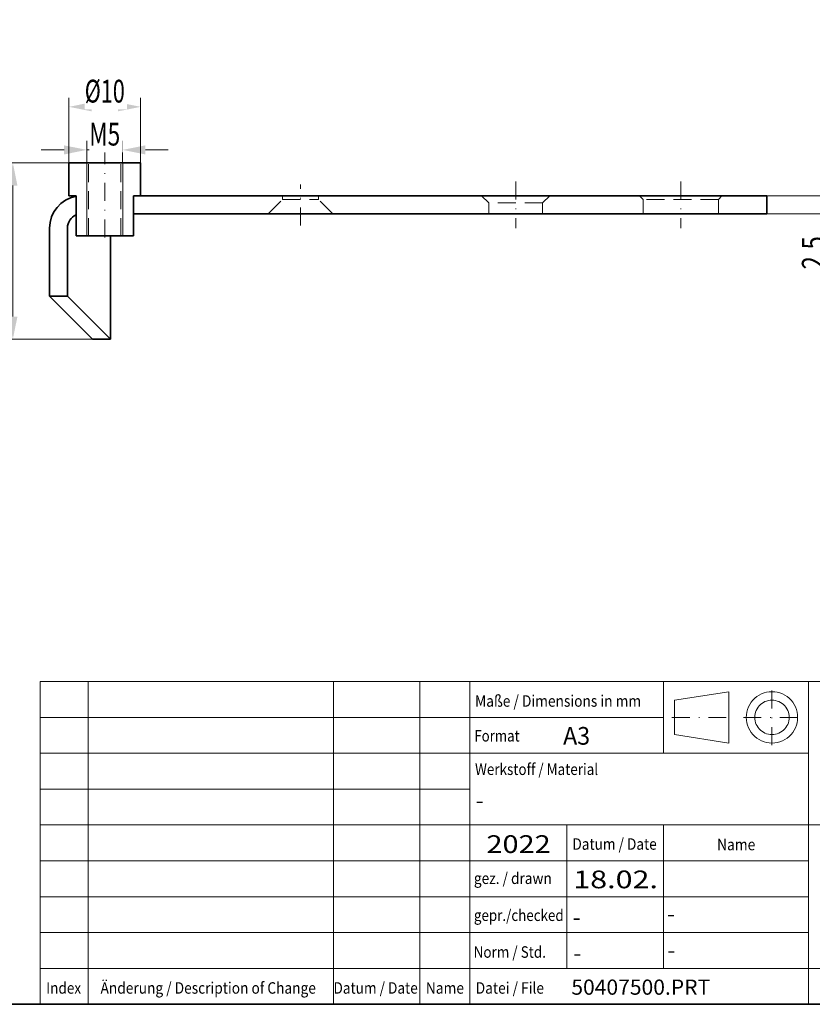
# Model space of a CAD drawing. Units: millimetres. Extents: x -3428 to -3131, y -2203 to -1783.
# Drawn here: x -3324 to -3214, y -2198 to -2061 of the extents above; entities that cross this region are included whole.
import ezdxf
from ezdxf.enums import TextEntityAlignment as Align

# ---------------------------------------------------------------- set-up
doc = ezdxf.new("R2010")
doc.units = ezdxf.units.MM
doc.header["$LTSCALE"] = 5
for name, pattern in [('AUSGEZOGEN', [0]), ('DASHDOT', [1, 0.5, -0.25, 0, -0.25]), ('DASHED', [0.75, 0.5, -0.25])]:
    doc.linetypes.add(name, pattern=pattern)
for name, color, linetype in [('BEMASS', 1, 'Continuous'), ('KONTUREN', 18, 'Continuous'), ('MITTEL', 1, 'Continuous'), ('RAHMEN', 176, 'Continuous'), ('RAHMENSCHRIFT', 1, 'Continuous'), ('VERDECKT', 5, 'Continuous')]:
    doc.layers.add(name, color=color, linetype=linetype)
doc.styles.add('Arial', font='arial.ttf')
doc.dimstyles.new('ISO-25', dxfattribs={"dimtxt": 2.5, "dimasz": 2.5, "dimexe": 1.25, "dimexo": 0.625, "dimtad": 1, "dimtxsty": 'Standard', "dimcen": 2.5, "dimadec": 0, "dimazin": 0, "dimtfac": 1, "dimtmove": 0, "dimatfit": 3, "dimfxl": 1, "dimarcsym": 0})

# ---------------------------------------------------------------- blocks, each defined once
blk = doc.blocks.new('*D3')
at = {"layer": 'BEMASS', "linetype": 'AUSGEZOGEN', "lineweight": 18}
for points in [[(-3210.61, -2085.46), (-3209.97, -2082.29), (-3211.24, -2082.29)], [(-3210.61, -2087.96), (-3211.24, -2091.14), (-3209.97, -2091.14)]]:
    blk.add_hatch(color=1, dxfattribs=at).paths.add_polyline_path(points, flags=0)
at = {"layer": 'BEMASS', "color": 1, "linetype": 'AUSGEZOGEN', "lineweight": 18}
for p, q in [((-3210.61, -2082.29), (-3210.61, -2079.11)), ((-3219.93, -2085.46), (-3209.36, -2085.46)), ((-3210.61, -2087.96), (-3210.61, -2085.46)), ((-3219.93, -2087.96), (-3209.36, -2087.96)), ((-3210.61, -2091.14), (-3210.61, -2094.31)), ((-3210.61, -2091.14), (-3210.61, -2095.89))]:
    blk.add_line(p, q, dxfattribs=at)
at = {"color": 1, "linetype": 'AUSGEZOGEN', "lineweight": 18}
blk.add_wipeout([(-3210.91, -2095.73), (-3210.91, -2090.78), (-3215.99, -2090.78), (-3215.99, -2095.73)], dxfattribs=at).dxf.layer = 'BEMASS'
at = {"layer": 'BEMASS', "color": 1, "linetype": 'AUSGEZOGEN', "lineweight": 18, "style": 'Arial', "width": 0.752577}
blk.add_text('2.5', height=3.175, rotation=90, dxfattribs=at).set_placement((-3211.86, -2095.73), (-3211.86, -2091.09), align=Align.FIT)
blk = doc.blocks.new('*D6')
at = {"layer": 'BEMASS', "linetype": 'AUSGEZOGEN', "lineweight": 18}
for points in [[(-3317.23, -2073.06), (-3314.05, -2073.69), (-3314.05, -2072.42)], [(-3307.23, -2073.06), (-3310.4, -2072.42), (-3310.4, -2073.69)]]:
    blk.add_hatch(color=1, dxfattribs=at).paths.add_polyline_path(points, flags=0)
at = {"layer": 'BEMASS', "color": 1, "linetype": 'AUSGEZOGEN', "lineweight": 18}
for p, q in [((-3317.23, -2080.86), (-3317.23, -2071.81)), ((-3307.23, -2080.86), (-3307.23, -2071.81)), ((-3310.4, -2073.06), (-3314.05, -2073.06))]:
    blk.add_line(p, q, dxfattribs=at)
at = {"color": 1, "linetype": 'AUSGEZOGEN', "lineweight": 18}
blk.add_wipeout([(-3315.02, -2073.41), (-3309.12, -2073.41), (-3309.12, -2068.33), (-3315.02, -2068.33)], dxfattribs=at).dxf.layer = 'BEMASS'
at = {"layer": 'BEMASS', "color": 1, "linetype": 'AUSGEZOGEN', "lineweight": 18, "style": 'Arial', "width": 0.667172}
blk.add_text('%%c10', height=3.175, dxfattribs=at).set_placement((-3315.02, -2072.46), (-3309.43, -2072.46), align=Align.FIT)
blk = doc.blocks.new('*D7')
at = {"layer": 'BEMASS', "linetype": 'AUSGEZOGEN', "lineweight": 18}
for points in [[(-3314.73, -2079.06), (-3317.9, -2078.43), (-3317.9, -2079.7)], [(-3309.73, -2079.06), (-3306.55, -2079.7), (-3306.55, -2078.43)]]:
    blk.add_hatch(color=1, dxfattribs=at).paths.add_polyline_path(points, flags=0)
at = {"layer": 'BEMASS', "color": 1, "linetype": 'AUSGEZOGEN', "lineweight": 18}
for p, q in [((-3314.73, -2080.86), (-3314.73, -2077.81)), ((-3309.73, -2080.86), (-3309.73, -2077.81)), ((-3317.9, -2079.06), (-3321.08, -2079.06)), ((-3314.73, -2079.06), (-3309.73, -2079.06)), ((-3306.55, -2079.06), (-3303.38, -2079.06))]:
    blk.add_line(p, q, dxfattribs=at)
at = {"color": 1, "linetype": 'AUSGEZOGEN', "lineweight": 18}
blk.add_wipeout([(-3314.39, -2079.42), (-3309.75, -2079.42), (-3309.75, -2074.34), (-3314.39, -2074.34)], dxfattribs=at).dxf.layer = 'BEMASS'
at = {"layer": 'BEMASS', "color": 1, "linetype": 'AUSGEZOGEN', "lineweight": 18, "style": 'Arial', "width": 0.701392}
blk.add_text('M5', height=3.175, dxfattribs=at).set_placement((-3314.39, -2078.46), (-3310.07, -2078.46), align=Align.FIT)
blk = doc.blocks.new('*D8')
at = {"layer": 'BEMASS', "linetype": 'AUSGEZOGEN', "lineweight": 18}
for points in [[(-3325.04, -2080.86), (-3325.67, -2084.04), (-3324.4, -2084.04)], [(-3325.04, -2105.46), (-3324.4, -2102.29), (-3325.67, -2102.29)]]:
    blk.add_hatch(color=1, dxfattribs=at).paths.add_polyline_path(points, flags=0)
at = {"layer": 'BEMASS', "color": 1, "linetype": 'AUSGEZOGEN', "lineweight": 18}
for p, q in [((-3317.23, -2080.86), (-3326.85, -2080.86)), ((-3325.04, -2102.29), (-3325.04, -2084.04)), ((-3313.93, -2105.46), (-3326.85, -2105.46))]:
    blk.add_line(p, q, dxfattribs=at)
at = {"layer": 'BEMASS', "color": 1, "linetype": 'AUSGEZOGEN', "lineweight": 18, "style": 'Arial', "width": 0.759941}
blk.add_text('24.6', height=3.175, rotation=90, dxfattribs=at).set_placement((-3325.64, -2096.44), (-3325.64, -2089.89), align=Align.FIT)

msp = doc.modelspace()

# ---------------------------------------------------------------- linework, layer by layer
at = {"layer": 'BEMASS', "color": 1, "linetype": 'AUSGEZOGEN', "lineweight": 18}
for p, q in [((-3314.728, -2091.064), (-3314.728, -2080.864)), ((-3309.728, -2091.064), (-3309.728, -2080.864))]:
    msp.add_line(p, q, dxfattribs=at)
at = {"layer": 'KONTUREN', "color": 18, "linetype": 'AUSGEZOGEN', "lineweight": 35}
for p, q in [((-3307.228, -2080.864), (-3317.228, -2080.864)), ((-3317.228, -2085.464), (-3317.228, -2080.864)), ((-3307.228, -2085.464), (-3307.228, -2080.864)), ((-3316.228, -2085.464), (-3317.228, -2085.464)), ((-3316.228, -2085.464), (-3317.228, -2085.464)), ((-3316.228, -2091.064), (-3316.228, -2085.464)), ((-3316.228, -2088.131), (-3316.228, -2085.535)), ((-3219.928, -2085.464), (-3308.228, -2085.464)), ((-3308.228, -2087.964), (-3308.228, -2085.464)), ((-3308.228, -2091.064), (-3308.228, -2085.464)), ((-3219.928, -2087.964), (-3219.928, -2085.464)), ((-3219.928, -2087.964), (-3308.228, -2087.964)), ((-3319.928, -2099.464), (-3319.928, -2089.964)), ((-3317.428, -2099.464), (-3317.428, -2089.964)), ((-3308.228, -2091.064), (-3316.228, -2091.064)), ((-3311.428, -2105.464), (-3311.428, -2091.064)), ((-3317.428, -2099.464), (-3319.928, -2099.464)), ((-3319.928, -2099.464), (-3313.928, -2105.464)), ((-3317.428, -2099.464), (-3311.428, -2105.464)), ((-3311.428, -2105.464), (-3313.928, -2105.464))]:
    msp.add_line(p, q, dxfattribs=at)
for radius, start in [(4.5, 100.24035), (2, 113.57818)]:
    msp.add_arc((-3315.428, -2089.964), radius, start, 180, dxfattribs=at)
at = {"layer": 'MITTEL', "color": 1, "linetype": 'DASHDOT', "lineweight": 18}
for p, q in [((-3312.228, -2091.264), (-3312.228, -2079.064)), ((-3312.228, -2091.264), (-3312.228, -2079.064)), ((-3254.928, -2083.464), (-3254.928, -2089.964)), ((-3231.928, -2083.464), (-3231.928, -2089.964)), ((-3284.928, -2089.608), (-3284.928, -2083.899))]:
    msp.add_line(p, q, dxfattribs=at)
at = {"layer": 'RAHMEN', "color": 18, "linetype": 'AUSGEZOGEN', "lineweight": 18}
for p, q in [((-3136.253, -2153.179), (-3321.253, -2153.179)), ((-3321.253, -2198.179), (-3321.253, -2153.179)), ((-3314.527, -2198.179), (-3314.527, -2153.179)), ((-3280.34, -2153.179), (-3280.34, -2198.179)), ((-3268.317, -2153.179), (-3268.317, -2198.179)), ((-3261.317, -2153.179), (-3261.317, -2198.179)), ((-3234.317, -2153.179), (-3234.317, -2163.179)), ((-3214.117, -2153.179), (-3214.117, -2198.179)), ((-3232.805, -2155.779), (-3225.204, -2154.597)), ((-3225.204, -2161.755), (-3225.204, -2154.597)), ((-3220.994, -2155.075), (-3221.305, -2155.286)), ((-3220.66, -2154.909), (-3220.994, -2155.075)), ((-3220.312, -2154.771), (-3220.66, -2154.909)), ((-3219.95, -2154.676), (-3220.312, -2154.771)), ((-3219.581, -2154.618), (-3219.95, -2154.676)), ((-3219.204, -2154.597), (-3219.581, -2154.618)), ((-3218.827, -2154.618), (-3219.204, -2154.597)), ((-3218.457, -2154.676), (-3218.827, -2154.618)), ((-3218.095, -2154.771), (-3218.457, -2154.676)), ((-3217.747, -2154.909), (-3218.095, -2154.771)), ((-3217.414, -2155.075), (-3217.747, -2154.909)), ((-3217.102, -2155.286), (-3217.414, -2155.075)), ((-3232.805, -2160.58), (-3232.805, -2155.779)), ((-3222.305, -2156.388), (-3222.472, -2156.722)), ((-3222.095, -2156.076), (-3222.305, -2156.388)), ((-3221.863, -2155.786), (-3222.095, -2156.076)), ((-3221.595, -2155.518), (-3221.863, -2155.786)), ((-3221.305, -2155.286), (-3221.595, -2155.518)), ((-3220.812, -2156.395), (-3220.986, -2156.569)), ((-3220.617, -2156.236), (-3220.812, -2156.395)), ((-3220.407, -2156.098), (-3220.617, -2156.236)), ((-3220.182, -2155.982), (-3220.407, -2156.098)), ((-3219.943, -2155.895), (-3220.182, -2155.982)), ((-3219.704, -2155.83), (-3219.943, -2155.895)), ((-3219.457, -2155.786), (-3219.704, -2155.83)), ((-3219.204, -2155.779), (-3219.457, -2155.786)), ((-3218.95, -2155.786), (-3219.204, -2155.779)), ((-3218.704, -2155.83), (-3218.95, -2155.786)), ((-3218.465, -2155.895), (-3218.704, -2155.83)), ((-3218.225, -2155.982), (-3218.465, -2155.895)), ((-3218.001, -2156.098), (-3218.225, -2155.982)), ((-3217.791, -2156.236), (-3218.001, -2156.098)), ((-3217.595, -2156.395), (-3217.791, -2156.236)), ((-3217.421, -2156.569), (-3217.595, -2156.395)), ((-3216.812, -2155.518), (-3217.102, -2155.286)), ((-3216.544, -2155.786), (-3216.812, -2155.518)), ((-3216.312, -2156.076), (-3216.544, -2155.786)), ((-3216.102, -2156.388), (-3216.312, -2156.076)), ((-3215.936, -2156.722), (-3216.102, -2156.388)), ((-3222.762, -2157.802), (-3222.783, -2158.179)), ((-3222.704, -2157.432), (-3222.762, -2157.802)), ((-3222.609, -2157.07), (-3222.704, -2157.432)), ((-3222.472, -2156.722), (-3222.609, -2157.07)), ((-3221.552, -2157.679), (-3221.588, -2157.926)), ((-3221.486, -2157.432), (-3221.552, -2157.679)), ((-3221.399, -2157.2), (-3221.486, -2157.432)), ((-3221.283, -2156.975), (-3221.399, -2157.2)), ((-3221.146, -2156.765), (-3221.283, -2156.975)), ((-3220.986, -2156.569), (-3221.146, -2156.765)), ((-3217.262, -2156.765), (-3217.421, -2156.569)), ((-3217.124, -2156.975), (-3217.262, -2156.765)), ((-3217.008, -2157.2), (-3217.124, -2156.975)), ((-3216.921, -2157.432), (-3217.008, -2157.2)), ((-3216.856, -2157.679), (-3216.921, -2157.432)), ((-3216.82, -2157.926), (-3216.856, -2157.679)), ((-3215.798, -2157.07), (-3215.936, -2156.722)), ((-3215.704, -2157.432), (-3215.798, -2157.07)), ((-3215.646, -2157.802), (-3215.704, -2157.432)), ((-3215.624, -2158.179), (-3215.646, -2157.802)), ((-3234.317, -2158.179), (-3321.253, -2158.179)), ((-3222.783, -2158.179), (-3222.762, -2158.549)), ((-3222.762, -2158.549), (-3222.704, -2158.919)), ((-3222.704, -2158.919), (-3222.609, -2159.282)), ((-3221.588, -2157.926), (-3221.602, -2158.179)), ((-3221.602, -2158.179), (-3221.588, -2158.426)), ((-3221.588, -2158.426), (-3221.552, -2158.673)), ((-3221.552, -2158.673), (-3221.486, -2158.919)), ((-3221.486, -2158.919), (-3221.399, -2159.151)), ((-3221.399, -2159.151), (-3221.283, -2159.376)), ((-3217.124, -2159.376), (-3217.008, -2159.151)), ((-3217.008, -2159.151), (-3216.921, -2158.919)), ((-3216.921, -2158.919), (-3216.856, -2158.673)), ((-3216.856, -2158.673), (-3216.82, -2158.426)), ((-3216.805, -2158.179), (-3216.82, -2157.926)), ((-3216.82, -2158.426), (-3216.805, -2158.179)), ((-3215.798, -2159.282), (-3215.704, -2158.919)), ((-3215.704, -2158.919), (-3215.646, -2158.549)), ((-3215.646, -2158.549), (-3215.624, -2158.179)), ((-3225.204, -2161.755), (-3232.805, -2160.58)), ((-3222.609, -2159.282), (-3222.472, -2159.63)), ((-3222.472, -2159.63), (-3222.305, -2159.963)), ((-3222.305, -2159.963), (-3222.095, -2160.283)), ((-3222.095, -2160.283), (-3221.863, -2160.573)), ((-3221.863, -2160.573), (-3221.595, -2160.834)), ((-3221.283, -2159.376), (-3221.146, -2159.586)), ((-3221.146, -2159.586), (-3220.986, -2159.782)), ((-3220.986, -2159.782), (-3220.812, -2159.963)), ((-3220.812, -2159.963), (-3220.617, -2160.116)), ((-3220.617, -2160.116), (-3220.407, -2160.254)), ((-3220.407, -2160.254), (-3220.182, -2160.37)), ((-3220.182, -2160.37), (-3219.943, -2160.457)), ((-3219.943, -2160.457), (-3219.704, -2160.522)), ((-3219.704, -2160.522), (-3219.457, -2160.565)), ((-3219.457, -2160.565), (-3219.204, -2160.58)), ((-3219.204, -2160.58), (-3218.95, -2160.565)), ((-3218.95, -2160.565), (-3218.704, -2160.522)), ((-3218.704, -2160.522), (-3218.465, -2160.457)), ((-3218.465, -2160.457), (-3218.225, -2160.37)), ((-3218.225, -2160.37), (-3218.001, -2160.254)), ((-3218.001, -2160.254), (-3217.791, -2160.116)), ((-3217.791, -2160.116), (-3217.595, -2159.963)), ((-3217.595, -2159.963), (-3217.421, -2159.782)), ((-3217.421, -2159.782), (-3217.262, -2159.586)), ((-3217.262, -2159.586), (-3217.124, -2159.376)), ((-3216.812, -2160.834), (-3216.544, -2160.573)), ((-3216.544, -2160.573), (-3216.312, -2160.283)), ((-3216.312, -2160.283), (-3216.102, -2159.963)), ((-3216.102, -2159.963), (-3215.936, -2159.63)), ((-3215.936, -2159.63), (-3215.798, -2159.282)), ((-3221.595, -2160.834), (-3221.305, -2161.073)), ((-3221.305, -2161.073), (-3220.994, -2161.276)), ((-3220.994, -2161.276), (-3220.66, -2161.443)), ((-3220.66, -2161.443), (-3220.312, -2161.581)), ((-3220.312, -2161.581), (-3219.95, -2161.675)), ((-3219.95, -2161.675), (-3219.581, -2161.733)), ((-3219.581, -2161.733), (-3219.204, -2161.755)), ((-3219.204, -2161.755), (-3218.827, -2161.733)), ((-3218.827, -2161.733), (-3218.457, -2161.675)), ((-3218.457, -2161.675), (-3218.095, -2161.581)), ((-3218.095, -2161.581), (-3217.747, -2161.443)), ((-3217.747, -2161.443), (-3217.414, -2161.276)), ((-3217.414, -2161.276), (-3217.102, -2161.073)), ((-3217.102, -2161.073), (-3216.812, -2160.834)), ((-3214.117, -2163.179), (-3321.253, -2163.179)), ((-3261.317, -2168.179), (-3321.253, -2168.179)), ((-3136.253, -2173.179), (-3321.253, -2173.179)), ((-3247.817, -2173.179), (-3247.817, -2193.179)), ((-3234.317, -2173.179), (-3234.317, -2193.179)), ((-3214.117, -2178.179), (-3321.253, -2178.179)), ((-3214.117, -2183.179), (-3321.253, -2183.179)), ((-3214.117, -2188.179), (-3321.253, -2188.179)), ((-3136.253, -2193.179), (-3321.253, -2193.179))]:
    msp.add_line(p, q, dxfattribs=at)
at = {"layer": 'RAHMEN', "color": 16, "linetype": 'DASHDOT', "lineweight": 18}
for p, q in [((-3219.204, -2162.045), (-3219.204, -2154.227)), ((-3233.167, -2158.179), (-3224.863, -2158.179)), ((-3223.189, -2158.179), (-3215.24, -2158.179))]:
    msp.add_line(p, q, dxfattribs=at)
at = {"layer": 'VERDECKT', "color": 5, "linetype": 'DASHED', "lineweight": 18}
for p, q in [((-3314.478, -2091.064), (-3314.478, -2080.864)), ((-3309.978, -2091.064), (-3309.978, -2080.864)), ((-3289.428, -2087.964), (-3287.428, -2085.964)), ((-3287.428, -2085.464), (-3287.428, -2085.964)), ((-3287.428, -2085.964), (-3282.428, -2085.964)), ((-3282.428, -2085.464), (-3282.428, -2085.964)), ((-3280.428, -2087.964), (-3282.428, -2085.964)), ((-3259.678, -2085.464), (-3258.678, -2086.464)), ((-3258.678, -2086.464), (-3258.678, -2087.964)), ((-3251.178, -2086.464), (-3258.678, -2086.464)), ((-3250.178, -2085.464), (-3251.178, -2086.464)), ((-3251.178, -2086.464), (-3251.178, -2087.964)), ((-3237.678, -2085.464), (-3237.178, -2085.964)), ((-3237.178, -2085.964), (-3237.178, -2087.964)), ((-3226.678, -2085.964), (-3237.178, -2085.964)), ((-3226.178, -2085.464), (-3226.678, -2085.964)), ((-3226.678, -2085.964), (-3226.678, -2087.964))]:
    msp.add_line(p, q, dxfattribs=at)

# ---------------------------------------------------------------- texts
at = {"layer": 'RAHMENSCHRIFT', "color": 18, "linetype": 'AUSGEZOGEN', "lineweight": 18, "style": 'Arial'}
for s, width, p, p2 in [('Maße / Dimensions in mm', 0.892635, (-3260.599, -2156.693), (-3237.446, -2156.693)), ('Format', 0.891993, (-3260.701, -2161.542), (-3254.391, -2161.542)), ('Werkstoff / Material', 0.89204, (-3260.602, -2166.207), (-3243.442, -2166.207)), ('Datum / Date', 0.893591, (-3247.024, -2176.633), (-3235.267, -2176.633)), ('Name', 0.893768, (-3226.853, -2176.703), (-3221.529, -2176.703)), ('gez. / drawn', 0.892674, (-3260.757, -2181.408), (-3249.898, -2181.408)), ('gepr./checked', 0.892095, (-3260.757, -2186.562), (-3248.244, -2186.562)), ('Norm / Std.', 0.892903, (-3260.799, -2191.69), (-3250.714, -2191.69)), ('Änderung / Description of Change', 0.892556, (-3312.815, -2196.699), (-3282.789, -2196.699)), ('Index', 0.892501, (-3320.398, -2196.699), (-3315.523, -2196.699)), ('Datum / Date', 0.893591, (-3280.34, -2196.699), (-3268.583, -2196.699)), ('Name', 0.893768, (-3267.465, -2196.699), (-3262.141, -2196.699)), ('Datei / File', 0.89207, (-3260.509, -2196.699), (-3250.987, -2196.699))]:
    msp.add_text(s, height=1.6, dxfattribs=dict(at, width=width)).set_placement(p, p2, align=Align.FIT)
at = {"layer": 'RAHMENSCHRIFT', "color": 5, "linetype": 'AUSGEZOGEN', "lineweight": 18, "style": 'Arial'}
for s, height, width, p, p2 in [('A3', 2.4694, 0.892501, (-3248.322, -2161.989), (-3244.559, -2161.989)), ('-', 2.117, 1.129032, (-3260.506, -2170.829), (-3259.395, -2170.829)), ('2022', 2.4694, 1.167526, (-3259.007, -2177.081), (-3250.058, -2177.081)), ('18.02.', 2.4694, 1.231959, (-3246.906, -2182.002), (-3235.102, -2182.002)), ('-', 2.117, 1.129032, (-3246.981, -2187.117), (-3245.87, -2187.117)), ('-', 2.117, 1.129032, (-3233.826, -2186.627), (-3232.714, -2186.627)), ('-', 2.117, 1.129032, (-3233.793, -2191.701), (-3232.682, -2191.701)), ('-', 2.117, 1.129032, (-3246.904, -2192.12), (-3245.793, -2192.12)), ('50407500.PRT', 2.11667, 0.974009, (-3247.175, -2196.844), (-3227.82, -2196.844))]:
    msp.add_text(s, height=height, dxfattribs=dict(at, width=width)).set_placement(p, p2, align=Align.FIT)

# ---------------------------------------------------------------- next in the draw order: dimensions: what is measured, and where the dimension line sits
at = {"layer": 'BEMASS', "color": 1, "linetype": 'AUSGEZOGEN', "lineweight": 18}
dim = msp.add_linear_dim(base=(-3317.228, -2073.058), p1=(-3307.228, -2080.864), p2=(-3317.228, -2080.864), angle=180, dimstyle='ISO-25', override={"dimtxt": 3.175, "dimasz": 3.175, "dimexe": 1.25, "dimgap": 0.453571, "dimtad": 1, "dimjust": 0, "dimdec": 2, "dimzin": 8, "dimpost": '%%c<>', "dimtxsty": 'Arial', "dimsah": 1, "dimclrd": 1, "dimclre": 1, "dimclrt": 1, "dimadec": 2}, dxfattribs=at)
dim.commit()
dim.dimension.update_dxf_attribs({"geometry": '*D6', "text_midpoint": (-3312.228, -2070.871)})
dim = msp.add_linear_dim(base=(-3210.606, -2085.464), p1=(-3219.928, -2087.964), p2=(-3219.928, -2085.464), angle=90, dimstyle='ISO-25', override={"dimtxt": 3.175, "dimasz": 3.175, "dimexe": 1.25, "dimgap": 0.453571, "dimtad": 1, "dimjust": 3, "dimdec": 2, "dimzin": 8, "dimpost": '<>', "dimtxsty": 'Arial', "dimsah": 1, "dimclrd": 1, "dimclre": 1, "dimclrt": 1, "dimadec": 2}, dxfattribs=at)
dim.commit()
dim.dimension.update_dxf_attribs({"geometry": '*D3', "text_midpoint": (-3213.446, -2093.411), "dimtype": 160, "text_rotation": 90})

# ---------------------------------------------------------------- next in the draw order: dimensions: what is measured, and where the dimension line sits
dim = msp.add_linear_dim(base=(-3309.728, -2079.064), p1=(-3314.728, -2080.864), p2=(-3309.728, -2080.864), dimstyle='ISO-25', override={"dimtxt": 3.175, "dimasz": 3.175, "dimexe": 1.25, "dimgap": 0.453571, "dimtad": 1, "dimjust": 0, "dimdec": 2, "dimzin": 8, "dimpost": 'M<>', "dimtxsty": 'Arial', "dimsah": 1, "dimclrd": 1, "dimclre": 1, "dimclrt": 1, "dimadec": 2}, dxfattribs=at)
dim.commit()
dim.dimension.update_dxf_attribs({"geometry": '*D7', "text_midpoint": (-3312.228, -2076.876)})

# ---------------------------------------------------------------- next in the draw order: linework, layer by layer
at = {"layer": 'RAHMEN', "color": 18, "linetype": 'AUSGEZOGEN', "lineweight": 35}
msp.add_lwpolyline([(-3423.253, -1798.179), (-3136.253, -1798.179), (-3136.253, -2198.179), (-3423.253, -2198.179)], close=True, dxfattribs=at)

# ---------------------------------------------------------------- next in the draw order: dimensions: what is measured, and where the dimension line sits
at = {"layer": 'BEMASS', "color": 1, "linetype": 'AUSGEZOGEN', "lineweight": 18}
dim = msp.add_linear_dim(base=(-3325.036, -2080.864), p1=(-3313.928, -2105.464), p2=(-3317.228, -2080.864), angle=90, dimstyle='ISO-25', override={"dimtxt": 3.175, "dimasz": 3.175, "dimexe": 2.267857, "dimgap": 0.453571, "dimtad": 1, "dimjust": 0, "dimdec": 2, "dimzin": 8, "dimpost": '<>', "dimtxsty": 'Arial', "dimsah": 1, "dimclrd": 1, "dimclre": 1, "dimclrt": 1, "dimadec": 2}, dxfattribs=at)
dim.commit()
dim.dimension.update_dxf_attribs({"geometry": '*D8', "text_midpoint": (-3327.224, -2093.164), "text_rotation": 90})

doc.saveas('drawing.dxf')
